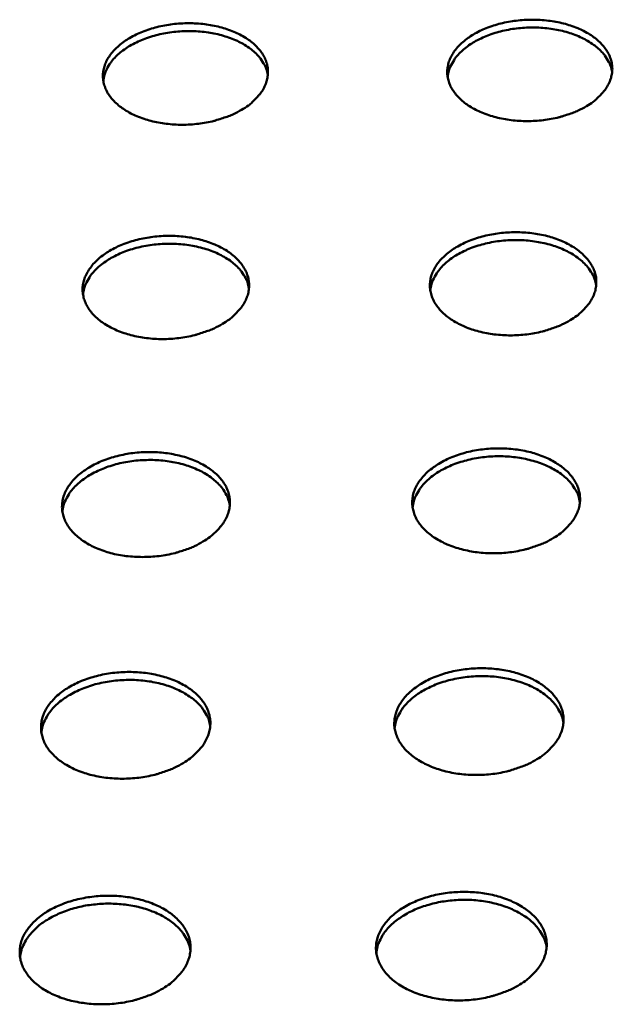
# Model space of a CAD drawing. Units: millimetres. Extents: x 65 to 6448, y 100 to 4100.
# Drawn here: x 4898 to 4964, y 2857 to 2966 of the extents above; entities that cross this region are included whole.
import ezdxf

# ---------------------------------------------------------------- set-up
doc = ezdxf.new("R2010")
doc.units = ezdxf.units.MM
doc.header["$LTSCALE"] = 20
doc.layers.add('Visible (ISO)', color=7, linetype='Continuous', lineweight=50)

msp = doc.modelspace()

# ---------------------------------------------------------------- linework, layer by layer
at = {"layer": 'Visible (ISO)', "flags": 128}
for points in [[(4922.78, 2956.3, -0.017374), (4921.87, 2955.81, -0.031569), (4921.34, 2955.59, -0.004327), (4920.05, 2955.17, -0.017138), (4919.73, 2955.07, -0.015206), (4918.85, 2954.88, -0.015651), (4917.98, 2954.75, -0.014907), (4917.09, 2954.67, -0.014972), (4916.19, 2954.64, -0.015323), (4915.3, 2954.67, -0.015016), (4914.41, 2954.75, -0.016507), (4913.57, 2954.88, -0.015797), (4912.71, 2955.07, -0.018606), (4911.95, 2955.3, -0.017441), (4911.15, 2955.59, -0.021851), (4910.49, 2955.9, -0.020205), (4909.81, 2956.3, -0.026451), (4909.27, 2956.68, -0.024459), (4908.73, 2957.15, -0.032246), (4908.32, 2957.6, -0.030358), (4907.95, 2958.12, -0.037954), (4907.69, 2958.63, -0.036792), (4907.5, 2959.18, -0.040785), (4907.4, 2959.73, -0.040639), (4907.39, 2960.28, -0.038502), (4907.48, 2960.84, -0.039383), (4907.64, 2961.38, -0.032513), (4907.91, 2961.94, -0.034261), (4908.24, 2962.43, -0.026211), (4908.68, 2962.96, -0.028265), (4909.15, 2963.4, -0.021398), (4909.75, 2963.87, -0.023208), (4910.34, 2964.25, -0.018181), (4911.07, 2964.64, -0.019523), (4911.77, 2964.95, -0.016197), (4912.59, 2965.24, -0.017064), (4913.39, 2965.47, -0.015141), (4914.26, 2965.66, -0.015588), (4915.12, 2965.79, -0.014846), (4916.02, 2965.87, -0.014913), (4916.91, 2965.9, -0.015262), (4917.79, 2965.87, -0.014955), (4918.69, 2965.79, -0.016437), (4919.52, 2965.66, -0.015727), (4920.38, 2965.47, -0.01852), (4921.14, 2965.25, -0.017353), (4921.93, 2964.95, -0.02174), (4922.59, 2964.64, -0.020088), (4923.27, 2964.25, -0.026312), (4923.81, 2963.87, -0.0243), (4924.35, 2963.4, -0.032092), (4924.76, 2962.96, -0.030159), (4925.14, 2962.43, -0.037836), (4925.4, 2961.93, -0.036608), (4925.6, 2961.38, -0.040785), (4925.69, 2960.83, -0.040564), (4925.7, 2960.28, -0.03864), (4925.62, 2959.72, -0.039448), (4925.46, 2959.18, -0.032707), (4925.2, 2958.62, -0.034399), (4924.88, 2958.12, -0.026384), (4924.66, 2957.87, -0.008915), (4923.97, 2957.15, -0.041034), (4923.53, 2956.78, -0.026189), (4922.78, 2956.3)], [(4961.04, 2956.69, -0.017524), (4960.14, 2956.21, -0.031836), (4959.62, 2955.99, -0.004397), (4958.34, 2955.57, -0.017285), (4958.01, 2955.47, -0.015265), (4957.13, 2955.28, -0.015737), (4956.27, 2955.15, -0.014916), (4955.37, 2955.07, -0.015007), (4954.48, 2955.04, -0.015284), (4953.59, 2955.07, -0.015002), (4952.69, 2955.15, -0.016412), (4951.85, 2955.28, -0.015731), (4950.99, 2955.47, -0.018441), (4950.23, 2955.7, -0.017309), (4949.43, 2955.99, -0.021597), (4948.77, 2956.3, -0.019985), (4948.08, 2956.69, -0.026097), (4947.53, 2957.08, -0.024122), (4946.99, 2957.55, -0.031823), (4946.57, 2958, -0.029911), (4946.19, 2958.52, -0.037596), (4945.92, 2959.03, -0.036372), (4945.73, 2959.58, -0.04071), (4945.62, 2960.12, -0.040494), (4945.61, 2960.68, -0.038783), (4945.69, 2961.24, -0.039594), (4945.84, 2961.77, -0.032952), (4946.1, 2962.33, -0.034653), (4946.42, 2962.83, -0.026602), (4946.86, 2963.36, -0.028653), (4947.32, 2963.8, -0.02168), (4947.91, 2964.27, -0.023515), (4948.5, 2964.65, -0.018368), (4949.22, 2965.04, -0.019742), (4949.92, 2965.35, -0.016312), (4950.74, 2965.64, -0.017209), (4951.53, 2965.87, -0.0152), (4952.4, 2966.05, -0.015673), (4953.26, 2966.18, -0.014856), (4954.15, 2966.26, -0.014948), (4955.05, 2966.29, -0.015222), (4955.93, 2966.27, -0.014941), (4956.82, 2966.18, -0.016342), (4957.66, 2966.06, -0.015661), (4958.52, 2965.87, -0.018356), (4959.28, 2965.64, -0.017222), (4960.08, 2965.35, -0.021488), (4960.74, 2965.04, -0.01987), (4961.43, 2964.65, -0.02596), (4961.97, 2964.27, -0.023966), (4962.52, 2963.8, -0.03167), (4962.94, 2963.35, -0.029715), (4963.32, 2962.83, -0.037475), (4963.59, 2962.33, -0.036185), (4963.79, 2961.77, -0.040703), (4963.9, 2961.23, -0.040412), (4963.92, 2960.68, -0.038914), (4963.84, 2960.11, -0.039652), (4963.69, 2959.58, -0.033147), (4963.43, 2959.02, -0.034789), (4963.12, 2958.52, -0.026779), (4962.9, 2958.26, -0.009126), (4962.22, 2957.55, -0.041498), (4961.79, 2957.18, -0.026547), (4961.04, 2956.69)], [(4925.7, 2960.17, 0.034822), (4925.52, 2960.87, 0.057656), (4925.34, 2961.26, 0.014758), (4924.87, 2961.99, 0.034387), (4924.63, 2962.28, 0.026144), (4924.13, 2962.77, 0.028236), (4923.61, 2963.18, 0.021332), (4922.95, 2963.6, 0.023146), (4922.31, 2963.93, 0.01817), (4921.53, 2964.25, 0.019492), (4920.78, 2964.5, 0.016259), (4919.92, 2964.72, 0.017092), (4919.09, 2964.87, 0.015292), (4918.18, 2964.98, 0.015691), (4917.29, 2965.02, 0.015108), (4916.38, 2965.02, 0.015112), (4915.47, 2964.96, 0.015671), (4914.59, 2964.84, 0.015279), (4913.7, 2964.67, 0.017052), (4912.88, 2964.45, 0.016228), (4912.03, 2964.17, 0.019428), (4911.3, 2963.87, 0.018116), (4910.55, 2963.49, 0.023053), (4909.93, 2963.11, 0.021247), (4909.3, 2962.64, 0.028114), (4908.82, 2962.2, 0.026021), (4908.35, 2961.67, 0.034257), (4908.13, 2961.36, 0.014675), (4907.71, 2960.6, 0.057515), (4907.56, 2960.19, 0.0347), (4907.43, 2959.49)], [(4963.9, 2960.5, 0.034797), (4963.73, 2961.19, 0.057618), (4963.55, 2961.59, 0.01474), (4963.09, 2962.32, 0.034363), (4962.86, 2962.61, 0.026136), (4962.35, 2963.11, 0.028225), (4961.84, 2963.52, 0.021334), (4961.18, 2963.94, 0.023145), (4960.54, 2964.28, 0.018177), (4959.77, 2964.61, 0.019496), (4959.02, 2964.87, 0.016269), (4958.16, 2965.09, 0.0171), (4957.33, 2965.25, 0.015304), (4956.43, 2965.36, 0.015702), (4955.54, 2965.42, 0.015121), (4954.63, 2965.42, 0.015124), (4953.72, 2965.36, 0.015685), (4952.84, 2965.26, 0.015293), (4951.94, 2965.09, 0.017068), (4951.12, 2964.88, 0.016244), (4950.28, 2964.61, 0.019445), (4949.55, 2964.31, 0.018133), (4948.79, 2963.93, 0.02307), (4948.17, 2963.56, 0.021266), (4947.54, 2963.1, 0.028128), (4947.05, 2962.66, 0.026038), (4946.57, 2962.13, 0.034259), (4946.36, 2961.82, 0.014673), (4945.93, 2961.07, 0.057506), (4945.78, 2960.66, 0.034699), (4945.65, 2959.96)], [(4920.65, 2932.55, -0.017478), (4919.74, 2932.06, -0.03172), (4919.21, 2931.84, -0.004374), (4917.91, 2931.41, -0.017244), (4917.58, 2931.31, -0.015328), (4916.69, 2931.12, -0.015768), (4915.82, 2930.98, -0.015034), (4914.91, 2930.9, -0.015096), (4914.01, 2930.87, -0.015455), (4913.12, 2930.9, -0.015146), (4912.21, 2930.98, -0.016641), (4911.37, 2931.11, -0.015932), (4910.5, 2931.31, -0.018737), (4909.73, 2931.54, -0.017579), (4908.93, 2931.84, -0.021963), (4908.27, 2932.16, -0.020336), (4907.58, 2932.55, -0.026512), (4907.03, 2932.94, -0.024554), (4906.49, 2933.42, -0.032198), (4906.07, 2933.88, -0.030351), (4905.7, 2934.41, -0.037738), (4905.44, 2934.93, -0.036605), (4905.25, 2935.49, -0.040437), (4905.15, 2936.04, -0.040301), (4905.14, 2936.61, -0.038186), (4905.23, 2937.18, -0.03906), (4905.4, 2937.72, -0.032356), (4905.67, 2938.29, -0.034075), (4906, 2938.79, -0.026198), (4906.44, 2939.33, -0.028215), (4906.91, 2939.78, -0.021463), (4907.52, 2940.26, -0.023244), (4908.12, 2940.65, -0.01828), (4908.85, 2941.04, -0.019605), (4909.56, 2941.36, -0.01631), (4910.39, 2941.65, -0.017169), (4911.19, 2941.88, -0.015262), (4912.07, 2942.07, -0.015704), (4912.94, 2942.21, -0.014973), (4913.84, 2942.29, -0.015036), (4914.74, 2942.32, -0.015392), (4915.63, 2942.29, -0.015083), (4916.54, 2942.21, -0.01657), (4917.38, 2942.08, -0.015861), (4918.24, 2941.88, -0.01865), (4919.01, 2941.66, -0.017489), (4919.8, 2941.36, -0.021852), (4920.47, 2941.04, -0.020218), (4921.16, 2940.65, -0.026373), (4921.7, 2940.26, -0.024394), (4922.25, 2939.78, -0.032045), (4922.66, 2939.33, -0.030153), (4923.04, 2938.79, -0.037624), (4923.31, 2938.28, -0.036423), (4923.5, 2937.72, -0.040438), (4923.6, 2937.17, -0.040228), (4923.61, 2936.61, -0.038322), (4923.53, 2936.03, -0.039124), (4923.36, 2935.49, -0.032549), (4923.1, 2934.92, -0.034211), (4922.77, 2934.41, -0.026371), (4922.55, 2934.15, -0.008906), (4921.86, 2933.42, -0.041057), (4921.42, 2933.05, -0.026175), (4920.65, 2932.55)], [(4959.24, 2932.96, -0.01763), (4958.33, 2932.47, -0.03199), (4957.81, 2932.25, -0.004445), (4956.52, 2931.81, -0.017392), (4956.18, 2931.72, -0.015389), (4955.3, 2931.52, -0.015855), (4954.43, 2931.39, -0.015044), (4953.53, 2931.31, -0.015132), (4952.62, 2931.28, -0.015415), (4951.73, 2931.31, -0.015132), (4950.82, 2931.39, -0.016544), (4949.98, 2931.52, -0.015865), (4949.1, 2931.72, -0.018569), (4948.33, 2931.94, -0.017445), (4947.53, 2932.25, -0.021707), (4946.86, 2932.56, -0.020113), (4946.17, 2932.96, -0.026157), (4945.62, 2933.35, -0.024214), (4945.07, 2933.83, -0.031776), (4944.65, 2934.28, -0.029905), (4944.27, 2934.82, -0.037385), (4944, 2935.33, -0.03619), (4943.8, 2935.89, -0.040365), (4943.7, 2936.45, -0.040159), (4943.68, 2937.01, -0.038463), (4943.76, 2937.58, -0.039268), (4943.92, 2938.13, -0.032792), (4944.18, 2938.7, -0.034463), (4944.5, 2939.2, -0.02659), (4944.94, 2939.74, -0.028602), (4945.41, 2940.19, -0.021747), (4946.01, 2940.66, -0.023552), (4946.6, 2941.05, -0.018469), (4947.33, 2941.45, -0.019826), (4948.03, 2941.76, -0.016427), (4948.86, 2942.06, -0.017316), (4949.66, 2942.29, -0.015322), (4950.54, 2942.48, -0.01579), (4951.4, 2942.61, -0.014982), (4952.3, 2942.69, -0.015071), (4953.2, 2942.72, -0.015352), (4954.09, 2942.69, -0.01507), (4954.99, 2942.61, -0.016473), (4955.84, 2942.48, -0.015794), (4956.71, 2942.29, -0.018483), (4957.48, 2942.06, -0.017357), (4958.27, 2941.76, -0.021598), (4958.94, 2941.45, -0.019997), (4959.64, 2941.05, -0.02602), (4960.19, 2940.66, -0.024058), (4960.74, 2940.19, -0.031624), (4961.16, 2939.73, -0.02971), (4961.55, 2939.2, -0.037267), (4961.82, 2938.69, -0.036006), (4962.02, 2938.13, -0.040359), (4962.13, 2937.58, -0.040079), (4962.14, 2937.01, -0.038593), (4962.07, 2936.44, -0.039325), (4961.91, 2935.89, -0.032984), (4961.65, 2935.32, -0.034597), (4961.34, 2934.82, -0.026765), (4961.12, 2934.56, -0.009117), (4960.43, 2933.83, -0.041522), (4960, 2933.45, -0.026534), (4959.24, 2932.96)], [(4962.13, 2936.84, 0.034697), (4961.96, 2937.55, 0.057414), (4961.78, 2937.95, 0.014662), (4961.31, 2938.69, 0.034286), (4961.08, 2938.99, 0.026219), (4960.57, 2939.5, 0.028273), (4960.05, 2939.91, 0.021465), (4959.39, 2940.35, 0.023254), (4958.74, 2940.69, 0.018319), (4957.96, 2941.02, 0.01963), (4957.21, 2941.28, 0.016411), (4956.34, 2941.51, 0.017239), (4955.5, 2941.67, 0.015444), (4954.59, 2941.79, 0.015841), (4953.7, 2941.84, 0.015259), (4952.78, 2941.84, 0.015263), (4951.86, 2941.79, 0.015822), (4950.97, 2941.68, 0.015432), (4950.06, 2941.51, 0.017202), (4949.24, 2941.3, 0.016382), (4948.38, 2941.01, 0.019569), (4947.65, 2940.71, 0.018268), (4946.88, 2940.33, 0.023167), (4946.26, 2939.95, 0.021385), (4945.62, 2939.48, 0.028159), (4945.13, 2939.03, 0.026105), (4944.65, 2938.49, 0.034167), (4944.44, 2938.18, 0.014585), (4944.01, 2937.41, 0.057285), (4943.85, 2937, 0.034584), (4943.72, 2936.28)], [(4923.6, 2936.51, 0.034725), (4923.42, 2937.21, 0.057456), (4923.24, 2937.62, 0.014682), (4922.76, 2938.35, 0.034313), (4922.53, 2938.65, 0.026229), (4922.02, 2939.15, 0.028286), (4921.5, 2939.57, 0.021464), (4920.83, 2939.99, 0.023257), (4920.18, 2940.33, 0.018313), (4919.4, 2940.66, 0.019625), (4918.64, 2940.91, 0.016402), (4917.77, 2941.13, 0.017231), (4916.93, 2941.29, 0.015432), (4916.02, 2941.39, 0.015831), (4915.12, 2941.44, 0.015246), (4914.2, 2941.44, 0.01525), (4913.29, 2941.37, 0.015806), (4912.4, 2941.26, 0.015417), (4911.49, 2941.08, 0.017184), (4910.67, 2940.86, 0.016365), (4909.81, 2940.57, 0.01955), (4909.08, 2940.26, 0.018249), (4908.32, 2939.87, 0.023148), (4907.7, 2939.49, 0.021364), (4907.06, 2939.01, 0.028143), (4906.57, 2938.56, 0.026086), (4906.1, 2938.02, 0.034163), (4905.89, 2937.71, 0.014586), (4905.46, 2936.93, 0.057293), (4905.31, 2936.52, 0.034583), (4905.18, 2935.8)], [(4918.49, 2908.41, -0.017583), (4917.57, 2907.91, -0.031872), (4917.04, 2907.68, -0.004421), (4915.73, 2907.24, -0.017351), (4915.39, 2907.14, -0.015452), (4914.5, 2906.95, -0.015887), (4913.62, 2906.81, -0.015163), (4912.7, 2906.73, -0.015222), (4911.79, 2906.7, -0.015588), (4910.89, 2906.73, -0.015278), (4909.98, 2906.81, -0.016777), (4909.13, 2906.94, -0.016069), (4908.25, 2907.14, -0.018869), (4907.48, 2907.38, -0.017718), (4906.67, 2907.68, -0.022076), (4906, 2908, -0.020468), (4905.31, 2908.41, -0.026572), (4904.76, 2908.81, -0.024648), (4904.21, 2909.29, -0.032146), (4903.79, 2909.76, -0.030341), (4903.41, 2910.3, -0.03752), (4903.15, 2910.82, -0.036415), (4902.96, 2911.39, -0.040089), (4902.86, 2911.96, -0.039963), (4902.86, 2912.53, -0.03787), (4902.94, 2913.11, -0.038737), (4903.11, 2913.67, -0.032198), (4903.39, 2914.24, -0.033887), (4903.72, 2914.76, -0.026184), (4904.17, 2915.3, -0.028163), (4904.64, 2915.76, -0.021527), (4905.26, 2916.24, -0.02328), (4905.86, 2916.64, -0.01838), (4906.6, 2917.04, -0.019688), (4907.32, 2917.36, -0.016425), (4908.15, 2917.66, -0.017275), (4908.96, 2917.9, -0.015385), (4909.85, 2918.09, -0.015822), (4910.72, 2918.23, -0.015101), (4911.63, 2918.31, -0.015161), (4912.54, 2918.34, -0.015524), (4913.44, 2918.31, -0.015214), (4914.35, 2918.23, -0.016704), (4915.2, 2918.09, -0.015997), (4916.07, 2917.9, -0.018781), (4916.84, 2917.67, -0.017628), (4917.64, 2917.36, -0.021964), (4918.31, 2917.04, -0.020348), (4919.01, 2916.64, -0.026433), (4919.56, 2916.24, -0.024487), (4920.11, 2915.76, -0.031994), (4920.53, 2915.3, -0.030144), (4920.91, 2914.76, -0.037408), (4921.17, 2914.24, -0.036236), (4921.37, 2913.67, -0.040092), (4921.47, 2913.1, -0.039891), (4921.48, 2912.53, -0.038004), (4921.4, 2911.95, -0.038799), (4921.23, 2911.39, -0.032388), (4920.96, 2910.81, -0.034021), (4920.63, 2910.3, -0.026356), (4920.41, 2910.03, -0.008896), (4919.71, 2909.29, -0.041079), (4919.26, 2908.91, -0.02616), (4918.49, 2908.41)], [(4957.41, 2908.82, -0.017737), (4956.5, 2908.32, -0.032144), (4955.96, 2908.1, -0.004494), (4954.66, 2907.65, -0.017501), (4954.33, 2907.56, -0.015514), (4953.43, 2907.36, -0.015976), (4952.56, 2907.22, -0.015173), (4951.65, 2907.14, -0.015259), (4950.73, 2907.11, -0.015547), (4949.83, 2907.14, -0.015264), (4948.92, 2907.22, -0.016678), (4948.07, 2907.36, -0.016001), (4947.19, 2907.56, -0.018699), (4946.41, 2907.79, -0.017582), (4945.6, 2908.1, -0.021817), (4944.93, 2908.42, -0.020242), (4944.23, 2908.82, -0.026215), (4943.67, 2909.22, -0.024306), (4943.12, 2909.71, -0.031726), (4942.69, 2910.17, -0.029896), (4942.31, 2910.71, -0.037172), (4942.04, 2911.23, -0.036005), (4941.84, 2911.81, -0.04002), (4941.74, 2912.37, -0.039823), (4941.72, 2912.94, -0.038144), (4941.8, 2913.52, -0.038941), (4941.96, 2914.08, -0.03263), (4942.23, 2914.65, -0.034271), (4942.55, 2915.17, -0.026575), (4943, 2915.71, -0.028549), (4943.46, 2916.17, -0.021813), (4944.07, 2916.65, -0.023589), (4944.67, 2917.05, -0.018571), (4945.4, 2917.45, -0.019911), (4946.11, 2917.77, -0.016544), (4946.94, 2918.07, -0.017423), (4947.75, 2918.31, -0.015446), (4948.64, 2918.5, -0.01591), (4949.51, 2918.64, -0.015111), (4950.42, 2918.72, -0.015197), (4951.33, 2918.75, -0.015484), (4952.22, 2918.72, -0.015201), (4953.13, 2918.64, -0.016606), (4953.99, 2918.5, -0.015929), (4954.86, 2918.31, -0.018612), (4955.64, 2918.08, -0.017493), (4956.44, 2917.77, -0.021707), (4957.12, 2917.45, -0.020124), (4957.81, 2917.05, -0.026078), (4958.37, 2916.66, -0.024149), (4958.93, 2916.17, -0.031575), (4959.35, 2915.71, -0.029702), (4959.74, 2915.17, -0.037056), (4960.01, 2914.65, -0.035824), (4960.22, 2914.08, -0.040015), (4960.32, 2913.52, -0.039745), (4960.34, 2912.94, -0.038273), (4960.27, 2912.36, -0.038997), (4960.11, 2911.81, -0.03282), (4959.85, 2911.23, -0.034404), (4959.52, 2910.71, -0.026749), (4959.31, 2910.45, -0.009106), (4958.62, 2909.71, -0.041545), (4958.18, 2909.32, -0.026518), (4957.41, 2908.82)], [(4960.33, 2912.78, 0.034594), (4960.16, 2913.5, 0.057206), (4959.97, 2913.91, 0.014581), (4959.5, 2914.66, 0.034206), (4959.27, 2914.96, 0.026301), (4958.76, 2915.48, 0.028318), (4958.23, 2915.91, 0.021596), (4957.56, 2916.35, 0.023363), (4956.91, 2916.69, 0.018463), (4956.12, 2917.04, 0.019764), (4955.36, 2917.3, 0.016556), (4954.49, 2917.53, 0.017381), (4953.64, 2917.69, 0.015586), (4952.72, 2917.81, 0.015983), (4951.82, 2917.87, 0.0154), (4950.89, 2917.87, 0.015404), (4949.96, 2917.81, 0.015961), (4949.06, 2917.7, 0.015573), (4948.15, 2917.52, 0.017337), (4947.32, 2917.31, 0.016522), (4946.46, 2917.02, 0.019694), (4945.71, 2916.71, 0.018404), (4944.94, 2916.32, 0.023262), (4944.31, 2915.93, 0.021504), (4943.67, 2915.45, 0.028187), (4943.17, 2915, 0.026169), (4942.69, 2914.45, 0.034069), (4942.48, 2914.13, 0.014494), (4942.05, 2913.35, 0.057059), (4941.89, 2912.93, 0.034465), (4941.76, 2912.2)], [(4921.47, 2912.44, 0.034625), (4921.29, 2913.16, 0.057251), (4921.11, 2913.57, 0.014603), (4920.63, 2914.32, 0.034235), (4920.39, 2914.62, 0.026312), (4919.88, 2915.13, 0.028333), (4919.35, 2915.55, 0.021597), (4918.68, 2915.99, 0.023367), (4918.02, 2916.33, 0.018457), (4917.23, 2916.67, 0.019761), (4916.47, 2916.92, 0.016547), (4915.59, 2917.15, 0.017373), (4914.74, 2917.3, 0.015574), (4913.82, 2917.41, 0.015973), (4912.92, 2917.46, 0.015386), (4911.99, 2917.45, 0.015391), (4911.06, 2917.39, 0.015944), (4910.16, 2917.27, 0.015557), (4909.25, 2917.09, 0.017318), (4908.42, 2916.86, 0.016504), (4907.56, 2916.57, 0.019673), (4906.82, 2916.26, 0.018383), (4906.05, 2915.86, 0.023241), (4905.42, 2915.46, 0.021481), (4904.78, 2914.98, 0.028169), (4904.29, 2914.52, 0.026148), (4903.81, 2913.97, 0.034064), (4903.6, 2913.65, 0.014494), (4903.17, 2912.86, 0.057067), (4903.02, 2912.44, 0.034463), (4902.89, 2911.71)], [(4916.3, 2883.85, -0.017689), (4915.37, 2883.34, -0.032024), (4914.83, 2883.11, -0.00447), (4913.51, 2882.66, -0.017458), (4913.16, 2882.56, -0.015578), (4912.26, 2882.36, -0.016007), (4911.38, 2882.22, -0.015295), (4910.46, 2882.14, -0.015351), (4909.53, 2882.11, -0.015724), (4908.63, 2882.14, -0.015412), (4907.71, 2882.22, -0.016915), (4906.85, 2882.36, -0.016209), (4905.96, 2882.56, -0.019003), (4905.18, 2882.8, -0.01786), (4904.37, 2883.11, -0.02219), (4903.7, 2883.44, -0.020601), (4903, 2883.85, -0.026631), (4902.44, 2884.25, -0.024741), (4901.89, 2884.75, -0.032091), (4901.47, 2885.22, -0.030328), (4901.09, 2885.77, -0.037299), (4900.82, 2886.3, -0.036223), (4900.63, 2886.89, -0.03974), (4900.53, 2887.46, -0.039624), (4900.53, 2888.04, -0.037553), (4900.62, 2888.63, -0.038413), (4900.79, 2889.2, -0.032038), (4901.06, 2889.78, -0.033697), (4901.4, 2890.31, -0.026168), (4901.86, 2890.86, -0.028108), (4902.33, 2891.33, -0.021591), (4902.95, 2891.82, -0.023314), (4903.56, 2892.22, -0.01848), (4904.31, 2892.63, -0.01977), (4905.03, 2892.96, -0.016542), (4905.87, 2893.26, -0.017381), (4906.69, 2893.5, -0.01551), (4907.58, 2893.7, -0.015941), (4908.47, 2893.84, -0.015231), (4909.39, 2893.92, -0.015289), (4910.3, 2893.95, -0.015659), (4911.21, 2893.92, -0.015348), (4912.12, 2893.84, -0.016841), (4912.98, 2893.7, -0.016135), (4913.86, 2893.5, -0.018913), (4914.64, 2893.27, -0.017768), (4915.45, 2892.96, -0.022077), (4916.12, 2892.63, -0.020479), (4916.82, 2892.22, -0.026492), (4917.38, 2891.82, -0.02458), (4917.93, 2891.33, -0.031941), (4918.35, 2890.86, -0.030132), (4918.74, 2890.31, -0.03719), (4919.01, 2889.78, -0.036047), (4919.2, 2889.2, -0.039744), (4919.3, 2888.62, -0.039554), (4919.31, 2888.04, -0.037686), (4919.23, 2887.45, -0.038474), (4919.06, 2886.89, -0.032226), (4918.79, 2886.3, -0.033828), (4918.46, 2885.77, -0.026339), (4918.23, 2885.5, -0.008885), (4917.52, 2884.75, -0.041098), (4917.08, 2884.36, -0.026144), (4916.3, 2883.85)], [(4955.55, 2884.27, -0.017845), (4954.63, 2883.76, -0.032299), (4954.09, 2883.53, -0.004543), (4952.78, 2883.08, -0.01761), (4952.44, 2882.98, -0.015641), (4951.54, 2882.78, -0.016097), (4950.65, 2882.64, -0.015305), (4949.73, 2882.56, -0.015388), (4948.81, 2882.53, -0.015682), (4947.91, 2882.56, -0.015398), (4946.98, 2882.64, -0.016814), (4946.12, 2882.78, -0.016139), (4945.24, 2882.98, -0.01883), (4944.45, 2883.22, -0.017721), (4943.64, 2883.53, -0.021928), (4942.96, 2883.86, -0.020371), (4942.25, 2884.27, -0.026272), (4941.69, 2884.67, -0.024397), (4941.13, 2885.17, -0.031673), (4940.71, 2885.64, -0.029885), (4940.32, 2886.19, -0.036956), (4940.05, 2886.72, -0.035819), (4939.85, 2887.3, -0.039674), (4939.74, 2887.88, -0.039488), (4939.73, 2888.46, -0.037824), (4939.81, 2889.05, -0.038615), (4939.97, 2889.61, -0.032466), (4940.24, 2890.2, -0.034077), (4940.57, 2890.72, -0.026557), (4941.02, 2891.28, -0.028493), (4941.49, 2891.74, -0.021878), (4942.1, 2892.24, -0.023625), (4942.7, 2892.64, -0.018673), (4943.44, 2893.05, -0.019995), (4944.16, 2893.37, -0.016662), (4945, 2893.68, -0.017532), (4945.81, 2893.92, -0.015572), (4946.71, 2894.12, -0.016031), (4947.59, 2894.25, -0.015242), (4948.5, 2894.34, -0.015325), (4949.42, 2894.37, -0.015618), (4950.32, 2894.34, -0.015334), (4951.24, 2894.25, -0.016742), (4952.1, 2894.12, -0.016066), (4952.98, 2893.92, -0.018742), (4953.77, 2893.68, -0.01763), (4954.58, 2893.37, -0.021817), (4955.26, 2893.05, -0.020253), (4955.96, 2892.64, -0.026135), (4956.52, 2892.24, -0.024239), (4957.08, 2891.74, -0.031524), (4957.51, 2891.27, -0.029692), (4957.9, 2890.72, -0.036843), (4958.18, 2890.2, -0.03564), (4958.38, 2889.61, -0.039671), (4958.49, 2889.04, -0.03941), (4958.51, 2888.46, -0.037952), (4958.43, 2887.87, -0.038669), (4958.27, 2887.3, -0.032654), (4958.01, 2886.72, -0.034208), (4957.68, 2886.19, -0.026731), (4957.46, 2885.92, -0.009095), (4956.76, 2885.17, -0.041565), (4956.32, 2884.78, -0.026501), (4955.55, 2884.27)], [(4919.3, 2887.96, 0.03452), (4919.13, 2888.69, 0.057042), (4918.94, 2889.11, 0.014522), (4918.45, 2889.88, 0.034154), (4918.22, 2890.18, 0.026394), (4917.7, 2890.7, 0.028378), (4917.16, 2891.13, 0.021729), (4916.49, 2891.57, 0.023478), (4915.83, 2891.92, 0.018604), (4915.03, 2892.26, 0.019897), (4914.25, 2892.52, 0.016694), (4913.37, 2892.75, 0.017517), (4912.51, 2892.91, 0.015719), (4911.58, 2893.02, 0.016117), (4910.67, 2893.07, 0.015528), (4909.73, 2893.06, 0.015534), (4908.8, 2892.99, 0.016084), (4907.89, 2892.87, 0.015699), (4906.97, 2892.69, 0.017454), (4906.13, 2892.46, 0.016645), (4905.27, 2892.16, 0.019797), (4904.52, 2891.84, 0.018519), (4903.74, 2891.43, 0.023334), (4903.11, 2891.03, 0.021597), (4902.47, 2890.54, 0.028192), (4901.97, 2890.07, 0.026207), (4901.49, 2889.5, 0.033961), (4901.27, 2889.18, 0.0144), (4900.85, 2888.38, 0.056835), (4900.69, 2887.95, 0.034338), (4900.57, 2887.2)], [(4958.5, 2888.3, 0.034487), (4958.32, 2889.04, 0.056994), (4958.14, 2889.45, 0.014499), (4957.66, 2890.22, 0.034122), (4957.42, 2890.53, 0.02638), (4956.91, 2891.05, 0.02836), (4956.38, 2891.49, 0.021727), (4955.71, 2891.93, 0.023472), (4955.05, 2892.29, 0.018609), (4954.25, 2892.64, 0.019899), (4953.48, 2892.9, 0.016703), (4952.6, 2893.14, 0.017524), (4951.75, 2893.31, 0.015732), (4950.82, 2893.43, 0.016128), (4949.91, 2893.48, 0.015543), (4948.97, 2893.48, 0.015548), (4948.04, 2893.42, 0.016102), (4947.13, 2893.31, 0.015716), (4946.21, 2893.13, 0.017474), (4945.36, 2892.91, 0.016664), (4944.5, 2892.62, 0.019819), (4943.75, 2892.3, 0.018541), (4942.97, 2891.9, 0.023357), (4942.33, 2891.51, 0.021621), (4941.69, 2891.02, 0.028212), (4941.19, 2890.55, 0.02623), (4940.7, 2890, 0.033967), (4940.49, 2889.67, 0.014401), (4940.05, 2888.87, 0.056829), (4939.89, 2888.45, 0.034342), (4939.76, 2887.7)], [(4914.06, 2858.86, -0.017796), (4913.12, 2858.34, -0.032177), (4912.58, 2858.11, -0.004518), (4911.25, 2857.66, -0.017567), (4910.9, 2857.55, -0.015706), (4909.99, 2857.35, -0.016129), (4909.1, 2857.21, -0.015429), (4908.17, 2857.12, -0.015481), (4907.24, 2857.09, -0.015862), (4906.33, 2857.12, -0.015549), (4905.4, 2857.21, -0.017055), (4904.53, 2857.35, -0.016351), (4903.64, 2857.55, -0.019138), (4902.85, 2857.79, -0.018003), (4902.04, 2858.11, -0.022304), (4901.35, 2858.44, -0.020734), (4900.65, 2858.86, -0.026688), (4900.09, 2859.28, -0.024833), (4899.53, 2859.78, -0.032033), (4899.11, 2860.26, -0.030312), (4898.73, 2860.82, -0.037076), (4898.46, 2861.36, -0.036029), (4898.26, 2861.95, -0.039391), (4898.17, 2862.54, -0.039286), (4898.16, 2863.13, -0.037237), (4898.25, 2863.73, -0.038089), (4898.42, 2864.3, -0.031877), (4898.7, 2864.9, -0.033505), (4899.04, 2865.43, -0.026149), (4899.5, 2865.99, -0.028051), (4899.98, 2866.47, -0.021653), (4900.61, 2866.97, -0.023347), (4901.22, 2867.38, -0.01858), (4901.97, 2867.8, -0.019852), (4902.71, 2868.13, -0.01666), (4903.55, 2868.44, -0.017489), (4904.38, 2868.68, -0.015637), (4905.28, 2868.88, -0.016062), (4906.17, 2869.02, -0.015364), (4907.1, 2869.11, -0.015418), (4908.02, 2869.14, -0.015796), (4908.94, 2869.11, -0.015484), (4909.86, 2869.02, -0.01698), (4910.72, 2868.89, -0.016275), (4911.61, 2868.68, -0.019048), (4912.4, 2868.44, -0.01791), (4913.21, 2868.13, -0.02219), (4913.9, 2867.8, -0.020612), (4914.6, 2867.38, -0.026549), (4915.16, 2866.97, -0.024671), (4915.72, 2866.47, -0.031885), (4916.14, 2865.99, -0.030118), (4916.53, 2865.43, -0.036969), (4916.8, 2864.89, -0.035855), (4917, 2864.3, -0.039397), (4917.1, 2863.72, -0.039217), (4917.11, 2863.13, -0.037368), (4917.02, 2862.52, -0.038148), (4916.85, 2861.95, -0.032063), (4916.58, 2861.35, -0.033634), (4916.24, 2860.82, -0.026319), (4916.02, 2860.55, -0.008873), (4915.3, 2859.78, -0.041115), (4914.85, 2859.38, -0.026125), (4914.06, 2858.86)], [(4953.66, 2859.29, -0.017954), (4952.72, 2858.77, -0.032455), (4952.18, 2858.54, -0.004593), (4950.86, 2858.08, -0.017721), (4950.51, 2857.98, -0.01577), (4949.61, 2857.78, -0.016221), (4948.72, 2857.64, -0.015439), (4947.79, 2857.55, -0.015519), (4946.86, 2857.52, -0.01582), (4945.94, 2857.55, -0.015535), (4945.01, 2857.64, -0.016953), (4944.15, 2857.78, -0.016279), (4943.25, 2857.98, -0.018963), (4942.46, 2858.22, -0.017862), (4941.64, 2858.54, -0.022039), (4940.95, 2858.87, -0.020502), (4940.24, 2859.29, -0.026328), (4939.68, 2859.7, -0.024487), (4939.11, 2860.2, -0.031617), (4938.68, 2860.69, -0.029871), (4938.3, 2861.25, -0.036737), (4938.02, 2861.79, -0.035629), (4937.82, 2862.38, -0.039328), (4937.71, 2862.96, -0.039152), (4937.7, 2863.55, -0.037505), (4937.78, 2864.16, -0.038287), (4937.95, 2864.73, -0.0323), (4938.22, 2865.33, -0.033881), (4938.55, 2865.86, -0.026538), (4939, 2866.42, -0.028435), (4939.48, 2866.9, -0.021943), (4940.09, 2867.4, -0.023659), (4940.7, 2867.81, -0.018776), (4941.45, 2868.22, -0.02008), (4942.18, 2868.55, -0.016782), (4943.02, 2868.86, -0.017642), (4943.84, 2869.11, -0.0157), (4944.74, 2869.31, -0.016153), (4945.63, 2869.45, -0.015375), (4946.56, 2869.53, -0.015455), (4947.48, 2869.56, -0.015754), (4948.39, 2869.53, -0.015469), (4949.32, 2869.45, -0.016879), (4950.18, 2869.31, -0.016205), (4951.07, 2869.11, -0.018874), (4951.86, 2868.87, -0.01777), (4952.68, 2868.55, -0.021928), (4953.37, 2868.22, -0.020382), (4954.08, 2867.81, -0.026191), (4954.64, 2867.4, -0.024328), (4955.21, 2866.9, -0.031469), (4955.64, 2866.42, -0.029679), (4956.03, 2865.86, -0.036627), (4956.31, 2865.32, -0.035453), (4956.52, 2864.73, -0.039326), (4956.62, 2864.15, -0.039076), (4956.64, 2863.55, -0.037631), (4956.56, 2862.95, -0.038341), (4956.4, 2862.38, -0.032486), (4956.14, 2861.78, -0.034009), (4955.81, 2861.25, -0.026711), (4955.59, 2860.97, -0.009083), (4954.88, 2860.2, -0.041583), (4954.43, 2859.81, -0.026482), (4953.66, 2859.29)], [(4956.63, 2863.4, 0.03261), (4956.47, 2864.11, 0.054185), (4956.3, 2864.51, 0.013127), (4955.86, 2865.25, 0.032373), (4955.66, 2865.54, 0.025623), (4955.2, 2866.05, 0.027404), (4954.72, 2866.48, 0.021358), (4954.11, 2866.92, 0.022977), (4953.51, 2867.28, 0.018331), (4952.79, 2867.63, 0.019586), (4952.09, 2867.92, 0.016351), (4951.28, 2868.18, 0.01721), (4950.49, 2868.37, 0.015199), (4949.63, 2868.53, 0.015693), (4948.78, 2868.63, 0.014728), (4947.9, 2868.68, 0.014892), (4947.02, 2868.68, 0.014876), (4946.14, 2868.62, 0.014723), (4945.26, 2868.51, 0.015656), (4944.42, 2868.36, 0.015172), (4943.57, 2868.14, 0.017146), (4942.79, 2867.9, 0.016299), (4942, 2867.59, 0.01949), (4941.32, 2867.26, 0.018248), (4940.62, 2866.85, 0.022847), (4940.04, 2866.46, 0.021236), (4939.46, 2865.98, 0.027243), (4939.01, 2865.52, 0.02546), (4938.58, 2864.98, 0.032215), (4938.39, 2864.68, 0.01303), (4938, 2863.9, 0.054014), (4937.85, 2863.49, 0.032462), (4937.74, 2862.78)], [(4917.1, 2863.06, 0.032646), (4916.94, 2863.76, 0.054234), (4916.77, 2864.16, 0.013151), (4916.32, 2864.9, 0.032408), (4916.11, 2865.19, 0.025641), (4915.65, 2865.69, 0.027425), (4915.16, 2866.11, 0.021364), (4914.55, 2866.55, 0.022987), (4913.95, 2866.91, 0.018328), (4913.22, 2867.26, 0.019586), (4912.52, 2867.53, 0.016344), (4911.71, 2867.79, 0.017205), (4910.92, 2867.97, 0.015188), (4910.05, 2868.12, 0.015684), (4909.21, 2868.21, 0.014715), (4908.32, 2868.26, 0.01488), (4907.44, 2868.25, 0.01486), (4906.56, 2868.18, 0.014708), (4905.68, 2868.07, 0.015637), (4904.84, 2867.91, 0.015154), (4903.99, 2867.69, 0.017125), (4903.22, 2867.43, 0.016279), (4902.43, 2867.11, 0.019467), (4901.75, 2866.78, 0.018225), (4901.05, 2866.37, 0.022823), (4900.48, 2865.97, 0.021211), (4899.9, 2865.48, 0.027224), (4899.45, 2865.02, 0.025437), (4899.02, 2864.48, 0.032209), (4898.84, 2864.18, 0.013029), (4898.45, 2863.4, 0.05402), (4898.31, 2862.99, 0.032459), (4898.2, 2862.28)]]:
    msp.add_lwpolyline(points, format="xyb", dxfattribs=at)

doc.saveas('drawing.dxf')
